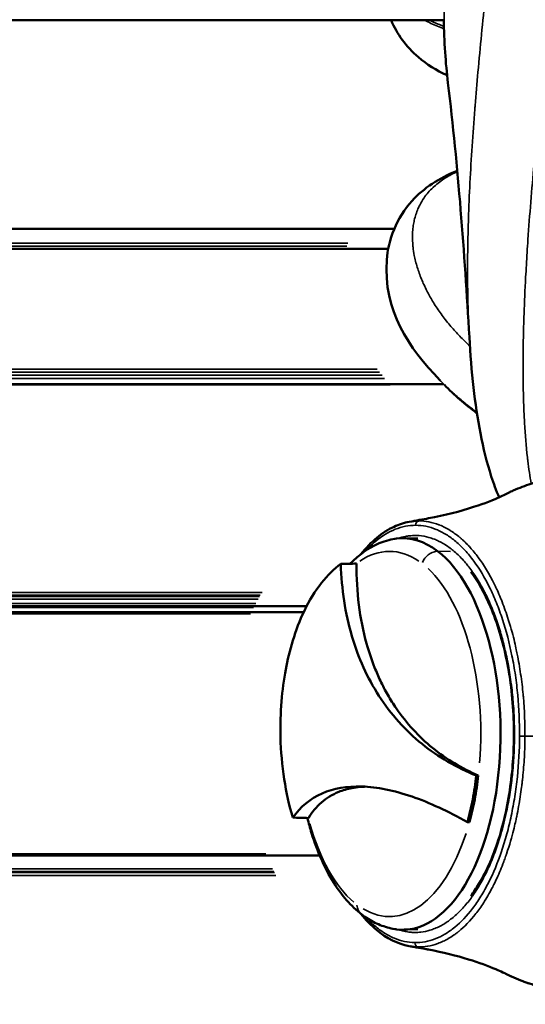
# Model space of a CAD drawing. Units: millimetres. Extents: x -3116 to 9239, y 0 to 5592.
# Drawn here: x -1342 to -1285, y 4020 to 4131 of the extents above; entities that cross this region are included whole.
import ezdxf

# ---------------------------------------------------------------- set-up
doc = ezdxf.new("R2010")
doc.units = ezdxf.units.MM
doc.layers.add('MD_Visible', color=7, linetype='Continuous', lineweight=50)
doc.layers.add('MD_Visible Narrow', color=7, linetype='Continuous', lineweight=35)
doc.styles.get("Standard").update_dxf_attribs({"font": 'arial.ttf'})
doc.dimstyles.get("Standard").update_dxf_attribs({"dimtxt": 200, "dimasz": 100, "dimexe": 0.18, "dimexo": 0.0625, "dimgap": 50, "dimtad": 1, "dimdec": 0, "dimlfac": 0.1, "dimrnd": 5, "dimzin": 0, "dimdsep": 46, "dimtxsty": 'Standard', "dimcen": 0.09, "dimadec": 0, "dimazin": 0, "dimtfac": 1, "dimtdec": 0, "dimtofl": 0, "dimtmove": 0, "dimatfit": 3, "dimfxl": 50, "dimfxlon": 1, "dimtolj": 1, "dimtzin": 0, "dimarcsym": 0})

# ---------------------------------------------------------------- blocks, each defined once
blk = doc.blocks.new('CustomObjectsInViewport5_0')
at = {"layer": 'MD_Visible'}
for p, q in [((1787.05, 2131.82), (1787.05, 2011.67)), ((1814.58, 2131.82), (1814.58, 2013.49)), ((1815.29, 2131.66), (1815.29, 2013.14)), ((1840.4, 2119.81), (1840.4, 1997.67)), ((1881.56, 1997.65), (1881.56, 2104.98)), ((1855.69, 2099.76), (1855.69, 2003.93)), ((1857.96, 2092.64), (1857.96, 2003.26)), ((1778.72, 2000.58), (1778.67, 2002.13)), ((1822.91, 2000.58), (1822.96, 2002.13)), ((1790.84, 1994.98), (1790.83, 1994.75)), ((1796.11, 1993.74), (1796.11, 1993.96))]:
    blk.add_line(p, q, dxfattribs=at)
at = {"layer": 'MD_Visible', "extrusion": (0, 0, -1)}
for centre, major_axis, start_param, end_param in [((1800.81, 2002.3), (22.15, 0), 0.364389, 3.202691), ((1800.81, 2002.3), (22.15, 0), 6.222087, 6.647574), ((1800.81, 1996.2), (9.25, 0), 2.801117, 2.801119)]:
    blk.add_ellipse(centre, major_axis=major_axis, ratio=0.5, start_param=start_param, end_param=end_param, dxfattribs=at)
at = {"layer": 'MD_Visible'}
for points, knots in [([(1791.35, 2014.73), (1792.73, 2015.13), (1794.18, 2015.46), (1797.25, 2015.93), (1798.85, 2016.07), (1803.25, 2016.18), (1805.84, 2015.94), (1810.19, 2015.12), (1812.54, 2014.47), (1815.94, 2012.84), (1816.99, 2012.19), (1818.77, 2010.8), (1819.49, 2010.06), (1820.05, 2009.29)], [0.000001, 0.000001, 0.000001, 0.000001, 0.465582, 0.465582, 0.951643, 0.951643, 1.792875, 1.792875, 2.55974, 2.55974, 2.974812, 2.974812, 3.373159, 3.373159, 3.373159, 3.373159]), ([(1791.35, 2014.73), (1792.57, 2013.86), (1793.49, 2012.74), (1794.66, 2010.09), (1794.92, 2008.59), (1794.81, 2005.18), (1794.43, 2003.28), (1793.04, 1999.25), (1792.06, 1997.14), (1790.84, 1994.98)], [-3.803443, -3.803443, -3.803443, -3.803443, -2.831224, -2.831224, -1.899107, -1.899107, -0.936016, -0.936016, -0.000001, -0.000001, -0.000001, -0.000001]), ([(1791.3, 2012.96), (1791.31, 2013.26), (1791.32, 2013.55), (1791.33, 2014.14), (1791.34, 2014.43), (1791.35, 2014.73)], [0, 0, 0, 0, 0.1022818, 0.1022818, 0.2045636, 0.2045636, 0.2045636, 0.2045636]), ([(1780.39, 2006.92), (1781.32, 2008.14), (1782.56, 2009.2), (1785.63, 2011.12), (1787.52, 2011.95), (1790.16, 2012.77), (1790.72, 2012.92), (1791.3, 2013.07)], [0.2227979, 0.2227979, 0.2227979, 0.2227979, 0.5340859, 0.5340859, 0.8742905, 0.8742905, 0.9650046, 0.9650046, 0.9650046, 0.9650046]), ([(1794.85, 2006.5), (1794.84, 2006.69), (1794.83, 2006.88), (1794.79, 2007.39), (1794.75, 2007.71), (1794.59, 2008.55), (1794.45, 2009.05), (1793.96, 2010.25), (1793.56, 2010.9), (1792.82, 2011.76), (1792.55, 2012.03), (1791.96, 2012.52), (1791.64, 2012.75), (1791.3, 2012.96)], [2.010176, 2.010176, 2.010176, 2.010176, 2.128507, 2.128507, 2.333003, 2.333003, 2.690506, 2.690506, 3.231431, 3.231431, 3.50241, 3.50241, 3.773769, 3.773769, 3.773769, 3.773769]), ([(1820.05, 2009.29), (1817.19, 2009.21), (1814.45, 2008.79), (1809.43, 2007.31), (1807.16, 2006.29), (1803.04, 2003.63), (1801.21, 2001.99), (1798.2, 1998.26), (1797.01, 1996.2), (1796.11, 1993.96)], [0, 0, 0, 0, 0.970693, 0.970693, 1.903118, 1.903118, 2.867091, 2.867091, 3.802376, 3.802376, 3.802376, 3.802376]), ([(1820.05, 2009.29), (1820.05, 2008.99), (1820.06, 2008.69), (1820.08, 2008.1), (1820.08, 2007.8), (1820.09, 2007.51)], [0, 0, 0, 0, 0.102445, 0.102445, 0.2048903, 0.2048903, 0.2048903, 0.2048903]), ([(1820.09, 2007.51), (1818.49, 2007.52), (1816.93, 2007.43), (1813.9, 2007.06), (1812.44, 2006.77), (1810.1, 2006.11), (1809.19, 2005.81), (1807.82, 2005.26), (1807.32, 2005.04), (1806.29, 2004.55), (1805.75, 2004.27), (1804.71, 2003.67), (1804.2, 2003.35), (1802.01, 2001.85), (1800.51, 2000.48), (1798.6, 1998.13), (1798.02, 1997.31), (1796.97, 1995.58), (1796.51, 1994.68), (1796.11, 1993.74)], [0, 0, 0, 0, 0.548383, 0.548383, 1.092468, 1.092468, 1.455248, 1.455248, 1.664251, 1.664251, 1.904146, 1.904146, 2.142941, 2.142941, 2.978297, 2.978297, 3.393835, 3.393835, 3.808975, 3.808975, 3.808975, 3.808975]), ([(1820.07, 2008.22), (1820.19, 2008.11), (1820.3, 2008), (1821.55, 2006.7), (1822.38, 2005.34), (1822.83, 2003.56), (1822.88, 2003.27), (1822.92, 2002.98)], [2.5196182, 2.5196182, 2.5196182, 2.5196182, 2.5503002, 2.5503002, 2.8756291, 2.8756291, 2.9389037, 2.9389037, 2.9389037, 2.9389037]), ([(1776.81, 2001.55), (1777.04, 2002.84), (1777.68, 2004.11), (1779.16, 2005.87), (1779.77, 2006.46), (1780.46, 2007.01)], [0, 0, 0, 0, 0.732289, 0.732289, 1.113649, 1.113649, 1.113649, 1.113649]), ([(1778.71, 2002.98), (1778.74, 2003.26), (1778.8, 2003.54), (1778.93, 2004.09), (1779.02, 2004.37), (1779.22, 2004.91), (1779.33, 2005.17), (1779.59, 2005.69), (1779.73, 2005.95), (1780.04, 2006.44), (1780.21, 2006.69), (1780.39, 2006.92)], [6.2026926, 6.2026926, 6.2026926, 6.2026926, 6.2633507, 6.2633507, 6.3240089, 6.3240089, 6.384667, 6.384667, 6.4453251, 6.4453251, 6.5059832, 6.5059832, 6.5059832, 6.5059832]), ([(1821.17, 2007.01), (1822.58, 2005.88), (1823.64, 2004.61), (1824.53, 2002.71), (1824.71, 2002.14), (1824.82, 2001.55)], [2.386278, 2.386278, 2.386278, 2.386278, 3.170423, 3.170423, 3.500608, 3.500608, 3.500608, 3.500608]), ([(1840.85, 1998.1), (1844.5, 2001.6), (1848.72, 2004.51), (1856.7, 2003.93), (1859.18, 2003.01), (1862.57, 1999.92), (1863.72, 1998.18), (1864.53, 1996.12)], [0, 0, 0, 0, 3.826969, 3.826969, 5.331668, 5.331668, 6.435385, 6.435385, 6.435385, 6.435385]), ([(1875.34, 1997.27), (1875.9, 1998.49), (1876.58, 1999.58), (1878.58, 2001.9), (1880.03, 2002.95), (1881.56, 2003.59)], [1.078763, 1.078763, 1.078763, 1.078763, 1.76118, 1.76118, 2.768524, 2.768524, 2.768524, 2.768524]), ([(1773.68, 1990.64), (1773.68, 1990.64), (1773.68, 1990.64), (1773.68, 1990.64), (1773.68, 1990.65), (1773.69, 1990.66), (1773.69, 1990.67), (1773.7, 1990.7), (1773.72, 1990.72), (1773.76, 1990.82), (1773.8, 1990.89), (1773.95, 1991.21), (1774.07, 1991.47), (1774.55, 1992.61), (1774.95, 1993.67), (1775.73, 1996.21), (1776.11, 1997.75), (1776.42, 1999.41), (1776.43, 1999.46), (1776.44, 1999.54), (1776.45, 1999.58), (1776.48, 1999.74), (1776.5, 1999.85), (1776.59, 2000.32), (1776.65, 2000.67), (1776.74, 2001.18), (1776.77, 2001.34), (1776.8, 2001.5)], [0, 0, 0, 0, 0.0008, 0.0008, 0.0032, 0.0032, 0.0104, 0.0104, 0.032, 0.032, 0.096808, 0.096808, 0.291375, 0.291375, 0.877374, 0.877374, 1.5722, 1.5722, 1.588601, 1.588601, 1.602762, 1.602762, 1.645246, 1.645246, 1.772695, 1.772695, 1.830205, 1.830205, 1.830205, 1.830205]), ([(1824.82, 2001.55), (1824.95, 2000.83), (1825.1, 1999.99), (1825.55, 1997.53), (1826, 1995.79), (1826.99, 1992.78), (1827.05, 1992.48), (1827.96, 1990.63)], [0, 0, 0, 0, 0.263207, 0.263207, 1.055077, 1.055077, 1.834444, 1.834444, 1.834444, 1.834444]), ([(1782.46, 1994.59), (1782.89, 1994.27), (1783.36, 1993.96), (1785.35, 1992.77), (1787.17, 1991.98), (1791.18, 1990.74), (1793.42, 1990.28), (1797.8, 1989.77), (1799.96, 1989.67), (1802.09, 1989.73)], [1.272888, 1.272888, 1.272888, 1.272888, 1.507552, 1.507552, 2.215562, 2.215562, 2.924938, 2.924938, 3.564275, 3.564275, 3.564275, 3.564275]), ([(1796.11, 1993.74), (1795.19, 1993.85), (1794.28, 1993.98), (1792.51, 1994.32), (1791.65, 1994.52), (1790.83, 1994.75)], [0, 0, 0, 0, 0.2839211, 0.2839211, 0.5676898, 0.5676898, 0.5676898, 0.5676898]), ([(1796.11, 1993.96), (1795.19, 1994.07), (1794.29, 1994.2), (1792.52, 1994.54), (1791.66, 1994.74), (1790.84, 1994.98)], [0.000001, 0.000001, 0.000001, 0.000001, 0.2833161, 0.2833161, 0.5666313, 0.5666313, 0.5666313, 0.5666313]), ([(1802.09, 1989.73), (1804.49, 1989.8), (1806.9, 1990.07), (1811.33, 1990.97), (1813.41, 1991.6), (1816.73, 1993.01), (1818.07, 1993.77), (1819.17, 1994.59)], [0, 0, 0, 0, 0.7208, 0.7208, 1.435484, 1.435484, 2.036937, 2.036937, 2.036937, 2.036937]), ([(1827.59, 1991.39), (1828.36, 1991.72), (1829.15, 1992.01), (1833.08, 1993.28), (1836.48, 1993.87), (1841.87, 1994.49), (1843.78, 1994.64), (1845.71, 1994.75)], [1.839602, 1.839602, 1.839602, 1.839602, 2.175744, 2.175744, 3.484626, 3.484626, 4.176217, 4.176217, 4.176217, 4.176217]), ([(1773.68, 1990.64), (1773.65, 1990.58), (1773.62, 1990.52), (1773.55, 1990.38), (1773.49, 1990.26), (1773.43, 1990.12), (1773.4, 1990.05), (1773.38, 1990.02), (1773.37, 1990), (1773.37, 1989.99), (1773.2, 1989.63), (1773.06, 1989.28), (1772.86, 1988.77), (1772.76, 1988.52), (1772.66, 1988.24), (1772.62, 1988.1), (1772.6, 1988.04), (1772.58, 1987.99), (1772.58, 1987.98), (1772.34, 1987.27), (1772.16, 1986.6), (1772.02, 1985.87), (1772, 1985.79), (1771.97, 1985.63), (1771.96, 1985.55), (1771.91, 1985.3), (1771.84, 1984.81), (1771.79, 1984.33), (1771.77, 1984.02)], [0.7914371, 0.7914371, 0.7914371, 0.7914371, 0.796875, 0.796875, 0.8046875, 0.8085938, 0.8105469, 0.8115234, 0.8115234, 0.8125, 0.8125, 0.84375, 0.84375, 0.859375, 0.8671875, 0.8710938, 0.8730469, 0.8730469, 0.875, 0.875, 0.9375, 0.9375, 0.9453125, 0.9453125, 0.953125, 0.953125, 0.96875, 1, 1, 1, 1]), ([(1829.86, 1983.87), (1829.85, 1984.18), (1829.82, 1984.5), (1829.78, 1984.86), (1829.77, 1984.9), (1829.76, 1984.98), (1829.75, 1985.02), (1829.74, 1985.14), (1829.7, 1985.37), (1829.66, 1985.62), (1829.61, 1985.87), (1829.6, 1985.96), (1829.57, 1986.09), (1829.56, 1986.13), (1829.54, 1986.21), (1829.5, 1986.41), (1829.41, 1986.78), (1829.29, 1987.2), (1829.21, 1987.49), (1829.16, 1987.64), (1829.14, 1987.7), (1829.13, 1987.74), (1829.12, 1987.77), (1828.91, 1988.43), (1828.66, 1989.1), (1828.31, 1989.88), (1828.27, 1989.97), (1828.21, 1990.11), (1828.19, 1990.15), (1828.15, 1990.23), (1828.08, 1990.37), (1828.01, 1990.52), (1827.96, 1990.63)], [0, 0, 0, 0, 0.03125, 0.03125, 0.0351563, 0.0351563, 0.0390625, 0.0390625, 0.046875, 0.0625, 0.0625, 0.0703125, 0.0703125, 0.0742188, 0.0742188, 0.078125, 0.09375, 0.109375, 0.1171875, 0.1210938, 0.1230469, 0.1230469, 0.125, 0.125, 0.1875, 0.1875, 0.1953125, 0.1953125, 0.1992188, 0.1992188, 0.203125, 0.2132283, 0.2132283, 0.2132283, 0.2132283])]:
    blk.add_open_spline(points, degree=3, knots=knots, dxfattribs=at)
for points in [[(1824.92, 2000.46), (1824.92, 2000.83), (1824.88, 2001.2), (1824.82, 2001.55)], [(1824.82, 2001.55), (1824.82, 2001.55), (1824.82, 2001.55), (1824.82, 2001.55)], [(1837.09, 1993.89), (1838.1, 1995.23), (1839.18, 1996.47), (1840.31, 1997.58)], [(1840.81, 1998.06), (1840.82, 1998.07), (1840.83, 1998.08), (1840.85, 1998.1)], [(1874.49, 1997.17), (1876.72, 1997.45), (1879.14, 1997.59), (1881.69, 1997.65)], [(1845.71, 1994.75), (1855.32, 1995.31), (1864.93, 1996.01), (1874.49, 1997.17)]]:
    blk.add_open_spline(points, degree=3, dxfattribs=at)
at = {"layer": 'MD_Visible Narrow'}
for p, q in [((1787.01, 2125.8), (1787.01, 2017.66)), ((1787.24, 2125.85), (1787.24, 2017.75)), ((1814.39, 2125.94), (1814.39, 2019.49)), ((1814.62, 2125.89), (1814.62, 2019.38)), ((1815.11, 2125.78), (1815.11, 2019.15)), ((1815.59, 2125.67), (1815.59, 2018.91)), ((1784.81, 2125.27), (1784.81, 2016.62)), ((1785.12, 2125.35), (1785.12, 2016.78)), ((1785.25, 2125.38), (1785.25, 2016.85)), ((1785.56, 2125.46), (1785.56, 2017)), ((1816.07, 2125.55), (1816.07, 2018.65)), ((1816.38, 2125.47), (1816.38, 2018.47)), ((1816.5, 2125.44), (1816.5, 2018.4)), ((1816.81, 2125.35), (1816.81, 2018.2)), ((1840.33, 2113.76), (1840.33, 2003.71)), ((1841.05, 2113.24), (1841.05, 2004.34)), ((1841.4, 2112.97), (1841.4, 2004.63)), ((1841.75, 2112.71), (1841.75, 2004.91)), ((1842.1, 2112.43), (1842.1, 2005.19)), ((1855.68, 2095), (1855.68, 2008.73)), ((1856.02, 2094.18), (1856.02, 2008.62)), ((1856.33, 2093.41), (1856.33, 2008.51)), ((1777.21, 2000.92), (1777.21, 2000.92)), ((1824.42, 2000.83), (1824.42, 2000.83)), ((1821.46, 1996.88), (1821.5, 1998.28)), ((1794.43, 1994.19), (1794.43, 1994.19))]:
    blk.add_line(p, q, dxfattribs=at)
at = {"layer": 'MD_Visible Narrow', "extrusion": (0, 0, -1)}
for centre, major_axis, ratio, start_param, end_param in [((1800.81, 2003.79), (20.66, 0), 0.5, 3.542374, 4.197444), ((1800.81, 2003.79), (20.66, 0), 0.5, 2.146931, 3.434452), ((1781.98, 2005.71), (-1.59, 1.21), 0.809164, 0.038227, 0.726317), ((1800.81, 2003.79), (20.66, 0), 0.5, 5.952239, 6.610977), ((1777.21, 2000.49), (-0.5, 0.007), 0.866003, 0.211375, 1.48738), ((1800.81, 2003.79), (20.66, 0), 0.5, 0.436199, 1.728782), ((1802.11, 1989.23), (-0.014, 0.5), 0.049798, 0.026216, 0.4981), ((1800.57, 1988.64), (-0.003, -0.5), 0.009037, 1.273555, 2.547212)]:
    blk.add_ellipse(centre, major_axis=major_axis, ratio=ratio, start_param=start_param, end_param=end_param, dxfattribs=at)
at = {"layer": 'MD_Visible Narrow'}
for centre, major_axis, ratio, start_param, end_param in [((1819.65, 1998.53), (1.59, -1.21), 0.809164, 0.718995, 1.80997), ((1824.42, 2000.4), (0.5, 0), 0.866025, 0.22443, 1.500626)]:
    blk.add_ellipse(centre, major_axis=major_axis, ratio=ratio, start_param=start_param, end_param=end_param, dxfattribs=at)
for points, degree, knots in [([(1780.03, 2006.41), (1779.68, 2006.09), (1779.37, 2005.77), (1779.09, 2005.44), (1778.79, 2005.08), (1778.52, 2004.72), (1778.29, 2004.35), (1778.05, 2003.98), (1777.86, 2003.61), (1777.7, 2003.23), (1777.38, 2002.47), (1777.22, 2001.7), (1777.21, 2000.92)], 3, [0.6913759, 0.6913759, 0.6913759, 0.6913759, 0.7500658, 0.7500658, 0.7500658, 0.8125712, 0.8125712, 0.8125712, 0.8750767, 0.8750767, 0.8750767, 1, 1, 1, 1]), ([(1824.42, 2000.83), (1824.42, 2001.61), (1824.27, 2002.37), (1823.97, 2003.13), (1823.67, 2003.89), (1823.22, 2004.62), (1822.63, 2005.33), (1822.34, 2005.68), (1822.02, 2006.02), (1821.65, 2006.36), (1821.64, 2006.38), (1821.62, 2006.4), (1821.6, 2006.41)], 3, [0, 0, 0, 0, 0.1249238, 0.1249238, 0.1249238, 0.2499347, 0.2499347, 0.2499347, 0.3124401, 0.3124401, 0.3124401, 0.3154115, 0.3154115, 0.3154115, 0.3154115]), ([(1778.69, 2002.81), (1778.65, 2002.68), (1778.61, 2002.56), (1778.57, 2002.43), (1778.52, 2002.25), (1778.48, 2002.06), (1778.45, 2001.88), (1778.41, 2001.7), (1778.39, 2001.51), (1778.37, 2001.33), (1778.36, 2001.19), (1778.36, 2001.05), (1778.36, 2000.92)], 3, [0.8878802, 0.8878802, 0.8878802, 0.8878802, 0.9108799, 0.9108799, 0.9108799, 0.9434938, 0.9434938, 0.9434938, 0.9761196, 0.9761196, 0.9761196, 1, 1, 1, 1]), ([(1823.27, 2000.83), (1823.27, 2001.07), (1823.26, 2001.3), (1823.23, 2001.54), (1823.22, 2001.69), (1823.19, 2001.83), (1823.16, 2001.98), (1823.11, 2002.26), (1823.03, 2002.54), (1822.94, 2002.81)], 3, [0, 0, 0, 0, 0.0383854, 0.0383854, 0.0383854, 0.0625, 0.0625, 0.0625, 0.1082629, 0.1082629, 0.1082629, 0.1082629]), ([(1777.21, 2000.92), (1777.19, 2000.14), (1777.34, 1999.38), (1777.77, 1998.25), (1777.95, 1997.88), (1778.28, 1997.32), (1778.4, 1997.14), (1778.66, 1996.77), (1778.79, 1996.59), (1779.52, 1995.7), (1780.23, 1995.02), (1781.29, 1994.22), (1781.51, 1994.06), (1781.97, 1993.75), (1782.2, 1993.6), (1782.93, 1993.15), (1783.45, 1992.86), (1785.06, 1992.04), (1786.24, 1991.55), (1787.84, 1991.01), (1788.17, 1990.9), (1788.83, 1990.7), (1789.16, 1990.61), (1790.17, 1990.33), (1790.86, 1990.16), (1792.27, 1989.87), (1792.99, 1989.73), (1794.46, 1989.5), (1795.21, 1989.4), (1797.48, 1989.17), (1799.01, 1989.08), (1800.57, 1989.08)], 3, [0, 0, 0, 0, 0.125, 0.125, 0.1875, 0.1875, 0.21875, 0.21875, 0.25, 0.25, 0.375, 0.375, 0.40625, 0.40625, 0.4375, 0.4375, 0.5, 0.5, 0.625, 0.625, 0.65625, 0.65625, 0.6875, 0.6875, 0.75, 0.75, 0.8125, 0.8125, 0.875, 0.875, 1, 1, 1, 1]), ([(1778.36, 2000.92), (1778.35, 2000.69), (1778.37, 2000.45), (1778.39, 2000.22), (1778.43, 1999.88), (1778.5, 1999.55), (1778.6, 1999.21), (1778.66, 1999.02), (1778.73, 1998.84), (1778.8, 1998.65), (1778.88, 1998.45), (1778.97, 1998.25), (1779.08, 1998.05), (1779.17, 1997.87), (1779.27, 1997.7), (1779.38, 1997.52), (1779.49, 1997.34), (1779.61, 1997.17), (1779.74, 1997), (1779.87, 1996.82), (1780.01, 1996.64), (1780.17, 1996.46), (1780.3, 1996.3), (1780.45, 1996.14), (1780.6, 1995.99), (1780.92, 1995.66), (1781.27, 1995.33), (1781.65, 1995.02), (1781.84, 1994.86), (1782.04, 1994.71), (1782.25, 1994.56), (1782.29, 1994.53), (1782.34, 1994.49), (1782.38, 1994.46), (1782.55, 1994.34), (1782.72, 1994.22), (1782.9, 1994.11), (1783.18, 1993.92), (1783.48, 1993.74), (1783.78, 1993.56), (1784.28, 1993.27), (1784.8, 1992.99), (1785.36, 1992.73), (1785.53, 1992.65), (1785.7, 1992.57), (1785.87, 1992.49), (1786.42, 1992.25), (1786.99, 1992.02), (1787.59, 1991.8), (1787.74, 1991.75), (1787.88, 1991.69), (1788.03, 1991.64), (1788.35, 1991.53), (1788.67, 1991.43), (1788.99, 1991.33), (1789.14, 1991.28), (1789.29, 1991.24), (1789.44, 1991.19), (1790.28, 1990.95), (1791.14, 1990.73), (1792.03, 1990.54), (1792.38, 1990.47), (1792.73, 1990.4), (1793.09, 1990.33), (1793.2, 1990.31), (1793.31, 1990.29), (1793.42, 1990.27), (1794.12, 1990.15), (1794.83, 1990.05), (1795.55, 1989.96), (1795.83, 1989.93), (1796.12, 1989.89), (1796.41, 1989.87), (1796.78, 1989.83), (1797.16, 1989.79), (1797.54, 1989.77), (1797.6, 1989.76), (1797.65, 1989.76), (1797.71, 1989.75), (1799.17, 1989.65), (1800.63, 1989.62), (1802.11, 1989.67)], 3, [0, 0, 0, 0, 0.038063, 0.038063, 0.038063, 0.09375, 0.09375, 0.09375, 0.125, 0.125, 0.125, 0.158263, 0.158263, 0.158263, 0.188477, 0.188477, 0.188477, 0.218596, 0.218596, 0.218596, 0.25, 0.25, 0.25, 0.278403, 0.278403, 0.278403, 0.338517, 0.338517, 0.338517, 0.36868, 0.36868, 0.36868, 0.375, 0.375, 0.375, 0.39889, 0.39889, 0.39889, 0.4375, 0.4375, 0.4375, 0.5, 0.5, 0.5, 0.518879, 0.518879, 0.518879, 0.579037, 0.579037, 0.579037, 0.59375, 0.59375, 0.59375, 0.625, 0.625, 0.625, 0.639273, 0.639273, 0.639273, 0.71875, 0.71875, 0.71875, 0.75, 0.75, 0.75, 0.759473, 0.759473, 0.759473, 0.819814, 0.819814, 0.819814, 0.84375, 0.84375, 0.84375, 0.875, 0.875, 0.875, 0.879724, 0.879724, 0.879724, 1, 1, 1, 1]), ([(1802.11, 1989.67), (1802.81, 1989.69), (1803.51, 1989.72), (1804.21, 1989.78), (1804.9, 1989.83), (1805.59, 1989.9), (1806.28, 1989.98), (1806.33, 1989.99), (1806.39, 1990), (1806.45, 1990.01), (1807.16, 1990.1), (1807.86, 1990.21), (1808.55, 1990.33), (1808.8, 1990.38), (1809.05, 1990.43), (1809.29, 1990.48), (1809.62, 1990.54), (1809.94, 1990.61), (1810.26, 1990.69), (1810.37, 1990.71), (1810.48, 1990.74), (1810.59, 1990.77), (1811.12, 1990.9), (1811.64, 1991.03), (1812.15, 1991.18), (1812.76, 1991.36), (1813.36, 1991.55), (1813.93, 1991.76), (1814.07, 1991.81), (1814.2, 1991.86), (1814.34, 1991.91), (1814.93, 1992.13), (1815.49, 1992.37), (1816.03, 1992.62), (1816.28, 1992.73), (1816.52, 1992.85), (1816.76, 1992.97), (1816.88, 1993.03), (1817.01, 1993.09), (1817.13, 1993.16), (1817.28, 1993.24), (1817.43, 1993.32), (1817.58, 1993.41), (1818.13, 1993.72), (1818.65, 1994.04), (1819.13, 1994.38), (1819.33, 1994.52), (1819.53, 1994.67), (1819.72, 1994.81), (1819.87, 1994.94), (1820.02, 1995.06), (1820.17, 1995.18), (1820.36, 1995.34), (1820.54, 1995.5), (1820.71, 1995.66), (1820.88, 1995.83), (1821.04, 1995.99), (1821.2, 1996.16), (1821.21, 1996.18), (1821.23, 1996.19), (1821.24, 1996.21), (1821.39, 1996.37), (1821.53, 1996.53), (1821.66, 1996.7), (1821.79, 1996.86), (1821.91, 1997.02), (1822.02, 1997.18), (1822.26, 1997.53), (1822.47, 1997.88), (1822.64, 1998.23), (1822.68, 1998.31), (1822.71, 1998.38), (1822.74, 1998.46), (1822.78, 1998.54), (1822.82, 1998.63), (1822.85, 1998.71), (1822.93, 1998.92), (1823, 1999.12), (1823.06, 1999.32), (1823.16, 1999.69), (1823.22, 2000.06), (1823.25, 2000.43), (1823.26, 2000.56), (1823.27, 2000.7), (1823.27, 2000.83)], 3, [0, 0, 0, 0, 0.0625, 0.0625, 0.0625, 0.125, 0.125, 0.125, 0.13033, 0.13033, 0.13033, 0.195341, 0.195341, 0.195341, 0.21875, 0.21875, 0.21875, 0.25, 0.25, 0.25, 0.260643, 0.260643, 0.260643, 0.3125, 0.3125, 0.3125, 0.375, 0.375, 0.375, 0.389738, 0.389738, 0.389738, 0.454884, 0.454884, 0.454884, 0.484375, 0.484375, 0.484375, 0.5, 0.5, 0.5, 0.519897, 0.519897, 0.519897, 0.59375, 0.59375, 0.59375, 0.625, 0.625, 0.625, 0.650254, 0.650254, 0.650254, 0.682993, 0.682993, 0.682993, 0.715664, 0.715664, 0.715664, 0.71875, 0.71875, 0.71875, 0.75, 0.75, 0.75, 0.780559, 0.780559, 0.780559, 0.845751, 0.845751, 0.845751, 0.859375, 0.859375, 0.859375, 0.875, 0.875, 0.875, 0.910954, 0.910954, 0.910954, 0.976248, 0.976248, 0.976248, 1, 1, 1, 1]), ([(1844.72, 1994.69), (1845.08, 1995.09), (1845.45, 1995.48), (1845.87, 1995.88), (1845.92, 1995.93), (1846.32, 1996.31), (1846.69, 1996.64), (1847.48, 1997.31), (1847.9, 1997.64), (1848.76, 1998.26), (1849.19, 1998.55), (1850.02, 1999.06), (1850.42, 1999.28), (1850.86, 1999.51), (1850.9, 1999.54), (1851.39, 1999.78), (1851.84, 1999.99), (1852.73, 2000.35), (1853.18, 2000.51), (1854.07, 2000.78), (1854.52, 2000.89), (1855.27, 2001.04), (1855.57, 2001.09), (1856.02, 2001.14), (1856.16, 2001.15), (1856.75, 2001.19), (1857.2, 2001.19), (1857.87, 2001.15), (1858.1, 2001.13), (1858.54, 2001.06), (1858.74, 2001.02), (1859.38, 2000.88), (1859.81, 2000.74), (1860.37, 2000.5), (1860.51, 2000.43), (1860.93, 2000.22), (1861.2, 2000.06), (1861.87, 1999.6), (1862.27, 1999.26), (1862.69, 1998.82), (1862.72, 1998.78), (1863.1, 1998.36), (1863.42, 1997.94), (1863.98, 1997.05), (1864.22, 1996.6), (1864.44, 1996.11)], 3, [-8.743377, -8.743377, -8.743377, -8.743377, -8.314557, -8.314557, -8.266155, -8.266155, -7.856685, -7.856685, -7.398483, -7.398483, -6.940483, -6.940483, -6.527188, -6.527188, -6.483651, -6.483651, -6.025418, -6.025418, -5.565682, -5.565682, -5.10457, -5.10457, -4.790792, -4.790792, -4.640315, -4.640315, -4.173844, -4.173844, -3.926895, -3.926895, -3.703634, -3.703634, -3.233583, -3.233583, -3.07552, -3.07552, -2.759859, -2.759859, -2.286933, -2.286933, -2.239166, -2.239166, -1.811952, -1.811952, -1.47403, -1.47403, -1.47403, -1.47403]), ([(1776.71, 2000.55), (1776.71, 2000.2), (1776.73, 1999.84), (1776.79, 1999.48), (1776.86, 1999.09), (1776.96, 1998.7), (1777.1, 1998.31), (1777.1, 1998.31), (1777.1, 1998.3), (1777.11, 1998.3), (1777.25, 1997.92), (1777.43, 1997.53), (1777.65, 1997.14), (1777.65, 1997.14), (1777.65, 1997.14), (1777.66, 1997.14), (1777.77, 1996.94), (1777.89, 1996.74), (1778.03, 1996.55), (1778.1, 1996.45), (1778.17, 1996.35), (1778.25, 1996.25), (1778.28, 1996.2), (1778.32, 1996.15), (1778.36, 1996.1), (1778.38, 1996.08), (1778.4, 1996.05), (1778.42, 1996.03), (1778.43, 1996.01), (1778.44, 1996), (1778.45, 1995.99), (1778.45, 1995.98), (1778.46, 1995.98), (1778.46, 1995.97), (1778.47, 1995.97), (1778.47, 1995.96), (1778.47, 1995.96), (1778.47, 1995.96), (1778.48, 1995.95), (1778.48, 1995.95), (1778.99, 1995.32), (1779.65, 1994.67), (1780.5, 1994.01), (1780.53, 1993.98), (1780.57, 1993.95), (1780.6, 1993.92), (1781, 1993.62), (1781.43, 1993.32), (1781.91, 1993.02), (1782.17, 1992.85), (1782.44, 1992.69), (1782.73, 1992.53), (1782.87, 1992.45), (1783.02, 1992.37), (1783.17, 1992.29), (1783.24, 1992.25), (1783.32, 1992.21), (1783.4, 1992.17), (1783.43, 1992.15), (1783.47, 1992.13), (1783.51, 1992.11), (1783.53, 1992.1), (1783.55, 1992.09), (1783.57, 1992.08), (1783.58, 1992.07), (1783.59, 1992.07), (1783.6, 1992.06), (1783.6, 1992.06), (1783.61, 1992.06), (1783.61, 1992.05), (1783.62, 1992.05), (1783.62, 1992.05), (1783.63, 1992.05), (1784.06, 1991.83), (1784.57, 1991.59), (1785.16, 1991.34), (1785.46, 1991.21), (1785.78, 1991.08), (1786.13, 1990.95), (1786.3, 1990.88), (1786.48, 1990.81), (1786.66, 1990.75), (1786.75, 1990.71), (1786.85, 1990.68), (1786.94, 1990.65), (1786.99, 1990.63), (1787.04, 1990.61), (1787.09, 1990.6), (1787.11, 1990.59), (1787.14, 1990.58), (1787.16, 1990.57), (1787.17, 1990.57), (1787.19, 1990.56), (1787.2, 1990.56), (1787.2, 1990.56), (1787.21, 1990.55), (1787.22, 1990.55), (1787.22, 1990.55), (1787.22, 1990.55), (1787.23, 1990.55), (1787.23, 1990.55), (1787.23, 1990.55), (1787.23, 1990.55), (1788.29, 1990.19), (1789.2, 1989.94), (1789.9, 1989.76), (1790.25, 1989.67), (1790.55, 1989.6), (1790.79, 1989.55), (1790.92, 1989.52), (1791.02, 1989.5), (1791.12, 1989.47), (1791.17, 1989.46), (1791.21, 1989.45), (1791.25, 1989.45), (1791.27, 1989.44), (1791.29, 1989.44), (1791.31, 1989.43), (1791.32, 1989.43), (1791.33, 1989.43), (1791.34, 1989.43), (1791.34, 1989.43), (1791.35, 1989.43), (1791.35, 1989.43), (1791.35, 1989.42), (1791.36, 1989.42), (1791.36, 1989.42), (1791.37, 1989.42), (1791.44, 1989.41), (1791.48, 1989.4), (1792.25, 1989.24), (1792.99, 1989.1), (1793.71, 1988.99), (1794.09, 1988.94), (1794.45, 1988.89), (1794.81, 1988.84), (1794.99, 1988.82), (1795.17, 1988.8), (1795.34, 1988.78), (1795.43, 1988.77), (1795.52, 1988.76), (1795.6, 1988.75), (1795.65, 1988.74), (1795.69, 1988.74), (1795.73, 1988.73), (1795.75, 1988.73), (1795.77, 1988.73), (1795.79, 1988.73), (1795.81, 1988.72), (1795.82, 1988.72), (1795.83, 1988.72), (1795.84, 1988.72), (1795.85, 1988.72), (1795.86, 1988.72), (1796.65, 1988.64), (1797.43, 1988.57), (1798.2, 1988.53), (1799, 1988.49), (1799.79, 1988.47), (1800.56, 1988.46)], 3, [0, 0, 0, 0, 0.061049, 0.061049, 0.061049, 0.125, 0.125, 0.125, 0.125448, 0.125448, 0.125448, 0.187071, 0.187071, 0.187071, 0.1875, 0.1875, 0.1875, 0.21875, 0.21875, 0.21875, 0.234375, 0.234375, 0.234375, 0.242188, 0.242188, 0.242188, 0.246094, 0.246094, 0.246094, 0.248047, 0.248047, 0.248047, 0.249023, 0.249023, 0.249023, 0.249512, 0.249512, 0.249512, 0.25, 0.25, 0.25, 0.375, 0.375, 0.375, 0.380257, 0.380257, 0.380257, 0.4375, 0.4375, 0.4375, 0.46875, 0.46875, 0.46875, 0.484375, 0.484375, 0.484375, 0.492188, 0.492188, 0.492188, 0.496094, 0.496094, 0.496094, 0.498047, 0.498047, 0.498047, 0.499023, 0.499023, 0.499023, 0.499512, 0.499512, 0.499512, 0.5, 0.5, 0.5, 0.5625, 0.5625, 0.5625, 0.59375, 0.59375, 0.59375, 0.609375, 0.609375, 0.609375, 0.617188, 0.617188, 0.617188, 0.621094, 0.621094, 0.621094, 0.623047, 0.623047, 0.623047, 0.624023, 0.624023, 0.624023, 0.624512, 0.624512, 0.624512, 0.624756, 0.624756, 0.624756, 0.625, 0.625, 0.625, 0.6875, 0.6875, 0.6875, 0.71875, 0.71875, 0.71875, 0.734375, 0.734375, 0.734375, 0.742188, 0.742188, 0.742188, 0.746094, 0.746094, 0.746094, 0.748047, 0.748047, 0.748047, 0.749023, 0.749023, 0.749023, 0.749756, 0.749756, 0.749756, 0.75302, 0.75302, 0.75302, 0.8125, 0.8125, 0.8125, 0.84375, 0.84375, 0.84375, 0.859375, 0.859375, 0.859375, 0.867188, 0.867188, 0.867188, 0.871094, 0.871094, 0.871094, 0.873047, 0.873047, 0.873047, 0.874023, 0.874023, 0.874023, 0.875, 0.875, 0.875, 0.936515, 0.936515, 0.936515, 1, 1, 1, 1]), ([(1800.56, 1988.46), (1801.95, 1988.46), (1803.44, 1988.51), (1805, 1988.64), (1805.1, 1988.65), (1805.19, 1988.66), (1805.28, 1988.67), (1806.04, 1988.74), (1806.81, 1988.83), (1807.59, 1988.95), (1807.97, 1989), (1808.35, 1989.06), (1808.73, 1989.13), (1809.1, 1989.19), (1809.47, 1989.26), (1809.83, 1989.33), (1809.84, 1989.33), (1809.84, 1989.34), (1809.84, 1989.34), (1810.23, 1989.41), (1810.78, 1989.53), (1811.49, 1989.7), (1812.2, 1989.88), (1813.05, 1990.11), (1814.01, 1990.42), (1814.02, 1990.42), (1814.03, 1990.43), (1814.04, 1990.43), (1814.39, 1990.54), (1814.71, 1990.66), (1815.02, 1990.77), (1815.36, 1990.89), (1815.68, 1991.01), (1815.97, 1991.13), (1816.05, 1991.16), (1816.12, 1991.19), (1816.19, 1991.22), (1816.5, 1991.35), (1816.78, 1991.47), (1817.04, 1991.58), (1817.16, 1991.64), (1817.29, 1991.7), (1817.4, 1991.75), (1817.46, 1991.78), (1817.52, 1991.81), (1817.57, 1991.84), (1817.6, 1991.85), (1817.63, 1991.86), (1817.66, 1991.88), (1817.67, 1991.88), (1817.68, 1991.89), (1817.7, 1991.9), (1817.7, 1991.9), (1817.71, 1991.9), (1817.72, 1991.91), (1817.72, 1991.91), (1817.72, 1991.91), (1817.73, 1991.91), (1817.73, 1991.91), (1817.73, 1991.91), (1817.74, 1991.92), (1818.94, 1992.5), (1819.94, 1993.12), (1820.78, 1993.74), (1820.84, 1993.78), (1820.9, 1993.83), (1820.96, 1993.87), (1821.35, 1994.17), (1821.7, 1994.46), (1822.02, 1994.75), (1822.05, 1994.79), (1822.09, 1994.82), (1822.13, 1994.85), (1822.3, 1995.02), (1822.46, 1995.18), (1822.61, 1995.34), (1822.69, 1995.42), (1822.76, 1995.5), (1822.83, 1995.58), (1822.87, 1995.62), (1822.9, 1995.66), (1822.94, 1995.7), (1822.95, 1995.72), (1822.97, 1995.73), (1822.99, 1995.75), (1822.99, 1995.76), (1823, 1995.77), (1823.01, 1995.78), (1823.02, 1995.79), (1823.02, 1995.79), (1823.02, 1995.8), (1823.03, 1995.8), (1823.03, 1995.8), (1823.03, 1995.81), (1823.03, 1995.81), (1823.03, 1995.81), (1823.04, 1995.81), (1823.04, 1995.82), (1823.04, 1995.82), (1823.04, 1995.82), (1823.35, 1996.19), (1823.62, 1996.56), (1823.85, 1996.93), (1824.09, 1997.32), (1824.29, 1997.71), (1824.44, 1998.09), (1824.46, 1998.13), (1824.47, 1998.16), (1824.48, 1998.19), (1824.78, 1998.97), (1824.92, 1999.74), (1824.92, 2000.46)], 3, [0, 0, 0, 0, 0.125, 0.125, 0.125, 0.132513, 0.132513, 0.132513, 0.192737, 0.192737, 0.192737, 0.221836, 0.221836, 0.221836, 0.249756, 0.249756, 0.249756, 0.25, 0.25, 0.25, 0.3125, 0.3125, 0.3125, 0.374512, 0.374512, 0.374512, 0.375, 0.375, 0.375, 0.40129, 0.40129, 0.40129, 0.430171, 0.430171, 0.430171, 0.4375, 0.4375, 0.4375, 0.46875, 0.46875, 0.46875, 0.484375, 0.484375, 0.484375, 0.492188, 0.492188, 0.492188, 0.496094, 0.496094, 0.496094, 0.498047, 0.498047, 0.498047, 0.499023, 0.499023, 0.499023, 0.499512, 0.499512, 0.499512, 0.5, 0.5, 0.5, 0.616546, 0.616546, 0.616546, 0.625, 0.625, 0.625, 0.681058, 0.681058, 0.681058, 0.6875, 0.6875, 0.6875, 0.71875, 0.71875, 0.71875, 0.734375, 0.734375, 0.734375, 0.742188, 0.742188, 0.742188, 0.746094, 0.746094, 0.746094, 0.748047, 0.748047, 0.748047, 0.749023, 0.749023, 0.749023, 0.749512, 0.749512, 0.749512, 0.75, 0.75, 0.75, 0.750331, 0.750331, 0.750331, 0.808663, 0.808663, 0.808663, 0.869648, 0.869648, 0.869648, 0.875, 0.875, 0.875, 1, 1, 1, 1]), ([(1800.57, 1989.08), (1802.13, 1989.07), (1803.67, 1989.14), (1805.95, 1989.35), (1806.71, 1989.44), (1807.83, 1989.6), (1808.2, 1989.66), (1808.94, 1989.79), (1809.3, 1989.86), (1811.1, 1990.22), (1812.47, 1990.58), (1814.1, 1991.11), (1814.42, 1991.22), (1815.05, 1991.45), (1815.36, 1991.57), (1816.27, 1991.94), (1816.85, 1992.19), (1818.5, 1993.01), (1819.49, 1993.6), (1820.81, 1994.57), (1821.21, 1994.9), (1821.95, 1995.58), (1822.29, 1995.93), (1822.88, 1996.64), (1823.15, 1997), (1823.61, 1997.75), (1823.8, 1998.13), (1824.27, 1999.27), (1824.42, 2000.05), (1824.42, 2000.83)], 3, [0, 0, 0, 0, 0.125, 0.125, 0.1875, 0.1875, 0.21875, 0.21875, 0.25, 0.25, 0.375, 0.375, 0.40625, 0.40625, 0.4375, 0.4375, 0.5, 0.5, 0.625, 0.625, 0.6875, 0.6875, 0.75, 0.75, 0.8125, 0.8125, 0.875, 0.875, 1, 1, 1, 1]), ([(1880.61, 1997.62), (1880.7, 1997.87), (1880.79, 1998.12), (1881.1, 1998.88), (1881.33, 1999.35), (1881.56, 1999.77)], 3, [0.9415361, 0.9415361, 0.9415361, 0.9415361, 1.0620132, 1.0620132, 1.3428525, 1.3428525, 1.3428525, 1.3428525]), ([(1881.56, 1999.25), (1881.42, 1998.96), (1881.27, 1998.64), (1881.05, 1998.08), (1880.97, 1997.86), (1880.89, 1997.63)], 3, [-15.4567045, -15.4567045, -15.4567045, -15.4567045, -15.2515905, -15.2515905, -15.1240796, -15.1240796, -15.1240796, -15.1240796]), ([(1837.1, 1993.89), (1837.33, 1994.19), (1837.56, 1994.49), (1838.75, 1995.98), (1839.76, 1997.08), (1840.81, 1998.06)], 3, [-23.022746, -23.022746, -23.022746, -23.022746, -22.738309, -22.738309, -21.572278, -21.572278, -21.572278, -21.572278]), ([(1840.85, 1998.1), (1840.76, 1998.01), (1840.67, 1997.93), (1840.18, 1997.44), (1839.78, 1997.02), (1839.03, 1996.2), (1838.69, 1995.8), (1838.31, 1995.33), (1838.27, 1995.28), (1837.88, 1994.8), (1837.54, 1994.36), (1837.21, 1993.91)], 3, [7.300272, 7.300272, 7.300272, 7.300272, 7.398483, 7.398483, 7.856685, 7.856685, 8.266155, 8.266155, 8.314557, 8.314557, 8.732641, 8.732641, 8.732641, 8.732641]), ([(1874.49, 1997.17), (1874.78, 1997.21), (1875.08, 1997.24), (1875.66, 1997.3), (1875.94, 1997.33), (1876.71, 1997.4), (1877.2, 1997.43), (1878.03, 1997.49), (1878.37, 1997.5), (1879.57, 1997.56), (1880.46, 1997.59), (1881.81, 1997.61), (1882.25, 1997.62), (1883.19, 1997.62), (1883.69, 1997.62), (1885.17, 1997.61), (1886.16, 1997.6), (1887.48, 1997.57), (1887.79, 1997.56), (1888.83, 1997.53), (1889.56, 1997.51), (1891.39, 1997.44), (1892.48, 1997.4), (1893.66, 1997.35), (1893.73, 1997.35), (1894.85, 1997.3), (1895.92, 1997.25), (1897.91, 1997.16), (1898.82, 1997.11), (1900, 1997.06), (1900.26, 1997.04), (1901.73, 1996.97), (1902.94, 1996.92), (1904.72, 1996.83), (1905.3, 1996.81), (1906.53, 1996.75), (1907.2, 1996.72), (1909.12, 1996.64), (1910.38, 1996.59), (1911.81, 1996.54), (1911.98, 1996.53), (1913.25, 1996.48), (1914.36, 1996.45), (1916.77, 1996.37), (1918.07, 1996.34), (1920.66, 1996.28), (1921.97, 1996.25), (1923.84, 1996.22), (1924.41, 1996.21), (1925.72, 1996.2), (1926.46, 1996.19), (1928.51, 1996.18), (1929.82, 1996.17), (1932.45, 1996.18), (1933.76, 1996.18), (1936.05, 1996.2), (1937.02, 1996.21), (1938.34, 1996.23), (1938.67, 1996.24), (1939.01, 1996.25)], 3, [-7.002237, -7.002237, -7.002237, -7.002237, -6.874068, -6.874068, -6.754214, -6.754214, -6.552465, -6.552465, -6.417934, -6.417934, -6.075755, -6.075755, -5.909557, -5.909557, -5.727731, -5.727731, -5.374066, -5.374066, -5.266599, -5.266599, -5.012748, -5.012748, -4.644999, -4.644999, -4.622328, -4.622328, -4.272324, -4.272324, -3.978273, -3.978273, -3.894636, -3.894636, -3.511963, -3.511963, -3.332812, -3.332812, -3.125472, -3.125472, -2.737125, -2.737125, -2.686168, -2.686168, -2.346585, -2.346585, -1.954698, -1.954698, -1.562887, -1.562887, -1.392723, -1.392723, -1.171309, -1.171309, -0.780108, -0.780108, -0.389771, -0.389771, -0.09977, -0.09977, 0, 0, 0, 0]), ([(1939.1, 1988.91), (1937.53, 1988.91), (1935.95, 1988.93), (1932.81, 1988.98), (1931.23, 1989.02), (1928.1, 1989.13), (1926.53, 1989.19), (1923.96, 1989.32), (1922.95, 1989.37), (1921.39, 1989.46), (1920.84, 1989.5), (1918.74, 1989.63), (1917.19, 1989.74), (1914.1, 1989.97), (1912.56, 1990.1), (1909.5, 1990.36), (1907.97, 1990.5), (1905.93, 1990.7), (1905.41, 1990.75), (1903.9, 1990.89), (1902.91, 1990.99), (1900.43, 1991.24), (1898.93, 1991.4), (1895.95, 1991.71), (1894.47, 1991.87), (1891.53, 1992.18), (1890.06, 1992.34), (1888.45, 1992.51), (1888.3, 1992.52), (1886.85, 1992.68), (1885.55, 1992.81), (1882.82, 1993.09), (1881.39, 1993.24), (1878.53, 1993.51), (1877.12, 1993.65), (1874.43, 1993.89), (1873.16, 1994), (1871.77, 1994.11), (1871.64, 1994.12), (1870.1, 1994.24), (1868.71, 1994.34), (1865.94, 1994.53), (1864.56, 1994.61), (1861.81, 1994.75), (1860.45, 1994.81), (1858.17, 1994.88), (1857.25, 1994.9), (1855.9, 1994.93), (1855.47, 1994.94), (1853.69, 1994.96), (1852.35, 1994.96), (1850.33, 1994.93), (1849.63, 1994.91), (1848.31, 1994.88), (1847.69, 1994.85), (1846.62, 1994.8), (1846.16, 1994.78), (1845.71, 1994.75)], 3, [-13.406629, -13.406629, -13.406629, -13.406629, -12.940039, -12.940039, -12.47482, -12.47482, -12.01019, -12.01019, -11.710745, -11.710745, -11.546401, -11.546401, -11.08295, -11.08295, -10.619217, -10.619217, -10.156163, -10.156163, -9.996243, -9.996243, -9.69458, -9.69458, -9.233356, -9.233356, -8.773231, -8.773231, -8.314557, -8.314557, -8.266155, -8.266155, -7.856685, -7.856685, -7.398483, -7.398483, -6.940483, -6.940483, -6.527188, -6.527188, -6.483651, -6.483651, -6.025418, -6.025418, -5.565682, -5.565682, -5.10457, -5.10457, -4.790792, -4.790792, -4.640315, -4.640315, -4.173844, -4.173844, -3.926895, -3.926895, -3.703634, -3.703634, -3.539514, -3.539514, -3.539514, -3.539514]), ([(1829.13, 1987.75), (1829.98, 1987.9), (1830.84, 1988.03), (1831.85, 1988.15), (1831.98, 1988.17), (1833.37, 1988.33), (1834.68, 1988.43), (1836.88, 1988.56), (1837.78, 1988.6), (1839.13, 1988.64), (1839.58, 1988.65), (1841.39, 1988.68), (1842.76, 1988.68), (1844.79, 1988.66), (1845.45, 1988.65), (1846.84, 1988.62), (1847.57, 1988.59), (1849.7, 1988.52), (1851.1, 1988.46), (1852.96, 1988.36), (1853.42, 1988.33), (1854.82, 1988.25), (1855.78, 1988.19), (1858.15, 1988.03), (1859.57, 1987.92), (1862.42, 1987.69), (1863.85, 1987.57), (1866.72, 1987.31), (1868.16, 1987.18), (1869.74, 1987.02), (1869.88, 1987.01), (1871.32, 1986.87), (1872.63, 1986.73), (1875.39, 1986.45), (1876.85, 1986.29), (1879.79, 1985.97), (1881.26, 1985.81), (1884.07, 1985.5), (1885.39, 1985.35), (1886.88, 1985.18), (1887.04, 1985.16), (1888.69, 1984.98), (1890.19, 1984.81), (1893.21, 1984.47), (1894.73, 1984.3), (1897.78, 1983.97), (1899.32, 1983.81), (1901.86, 1983.54), (1902.87, 1983.44), (1904.42, 1983.28), (1904.96, 1983.23), (1907.05, 1983.02), (1908.62, 1982.88), (1911.76, 1982.6), (1913.34, 1982.47), (1916.52, 1982.22), (1918.11, 1982.1), (1920.27, 1981.96), (1920.84, 1981.93), (1922.45, 1981.83), (1923.48, 1981.77), (1926.13, 1981.64), (1927.75, 1981.57), (1930.98, 1981.46), (1932.6, 1981.41), (1935.85, 1981.36), (1937.48, 1981.34), (1939.1, 1981.34)], 3, [1.90918, 1.90918, 1.90918, 1.90918, 2.239166, 2.239166, 2.286933, 2.286933, 2.759859, 2.759859, 3.07552, 3.07552, 3.233583, 3.233583, 3.703634, 3.703634, 3.926895, 3.926895, 4.173844, 4.173844, 4.640315, 4.640315, 4.790792, 4.790792, 5.10457, 5.10457, 5.565682, 5.565682, 6.025418, 6.025418, 6.483651, 6.483651, 6.527188, 6.527188, 6.940483, 6.940483, 7.398483, 7.398483, 7.856685, 7.856685, 8.266155, 8.266155, 8.314557, 8.314557, 8.773231, 8.773231, 9.233356, 9.233356, 9.69458, 9.69458, 9.996243, 9.996243, 10.156163, 10.156163, 10.619217, 10.619217, 11.08295, 11.08295, 11.546401, 11.546401, 11.710745, 11.710745, 12.01019, 12.01019, 12.47482, 12.47482, 12.940039, 12.940039, 13.406629, 13.406629, 13.406629, 13.406629]), ([(1800.52, 1969.73), (1800.54, 1978.37), (1800.56, 1986.11), (1800.56, 1987.25), (1800.56, 1988.33), (1800.56, 1988.4), (1800.56, 1988.46)], 2, [0, 0, 0, 16.938163, 17.107545, 19.478888, 19.478888, 19.628891, 19.628891, 19.628891])]:
    blk.add_open_spline(points, degree=degree, knots=knots, dxfattribs=at)
for points in [[(1776.81, 2001.55), (1776.75, 2001.23), (1776.72, 2000.89), (1776.71, 2000.55)], [(1776.81, 2001.55), (1776.81, 2001.55), (1776.81, 2001.55), (1776.81, 2001.55)], [(1840.85, 1998.1), (1840.85, 1998.1), (1840.85, 1998.1), (1840.85, 1998.1)]]:
    blk.add_open_spline(points, degree=3, dxfattribs=at)
blk = doc.blocks.new('*D5')
at = {"color": 0, "lineweight": -2, "transparency": 16777216}
for p, q in [((-2861.22, 5322.07), (-2911.4, 5322.07)), ((-2911.22, 5242.07), (-2911.22, 3870.85)), ((-2861.22, 3790.85), (-2911.4, 3790.85))]:
    blk.add_line(p, q, dxfattribs=at)
at = {"color": 0, "transparency": 16777216}
for points in [[(-2924.55, 5242.07), (-2897.89, 5242.07), (-2911.22, 5322.07)], [(-2924.55, 3870.85), (-2897.89, 3870.85), (-2911.22, 3790.85)]]:
    blk.add_solid(points, dxfattribs=at)
at = {"layer": 'Defpoints', "color": 0, "transparency": 16777216}
for p in [(-1226.05, 5322.07), (-2911.22, 3790.85), (-1226.05, 3790.85)]:
    blk.add_point(p, dxfattribs=at)
at = {"color": 0, "transparency": 16777216, "insert": (-3017.8, 4556.46), "char_height": 150, "attachment_point": 5, "rotation": 90}
blk.add_mtext('\\A1;155', dxfattribs=at)

msp = doc.modelspace()

# ---------------------------------------------------------------- block references
at = {"rotation": 90}
msp.add_blockref('CustomObjectsInViewport5_0', (703.34, 2249.64), dxfattribs=at)

# ---------------------------------------------------------------- dimensions: what is measured, and where the dimension line sits
dim = msp.add_linear_dim(base=(-2911.22, 3790.85), p1=(-1226.05, 5322.07), p2=(-1226.05, 3790.85), angle=90, dimstyle='Standard', override={"dimtxt": 150, "dimasz": 80, "dimgap": 30})
dim.commit()
dim.dimension.update_dxf_attribs({"geometry": '*D5', "text_midpoint": (-3017.8, 4556.46)})

doc.saveas('drawing.dxf')
